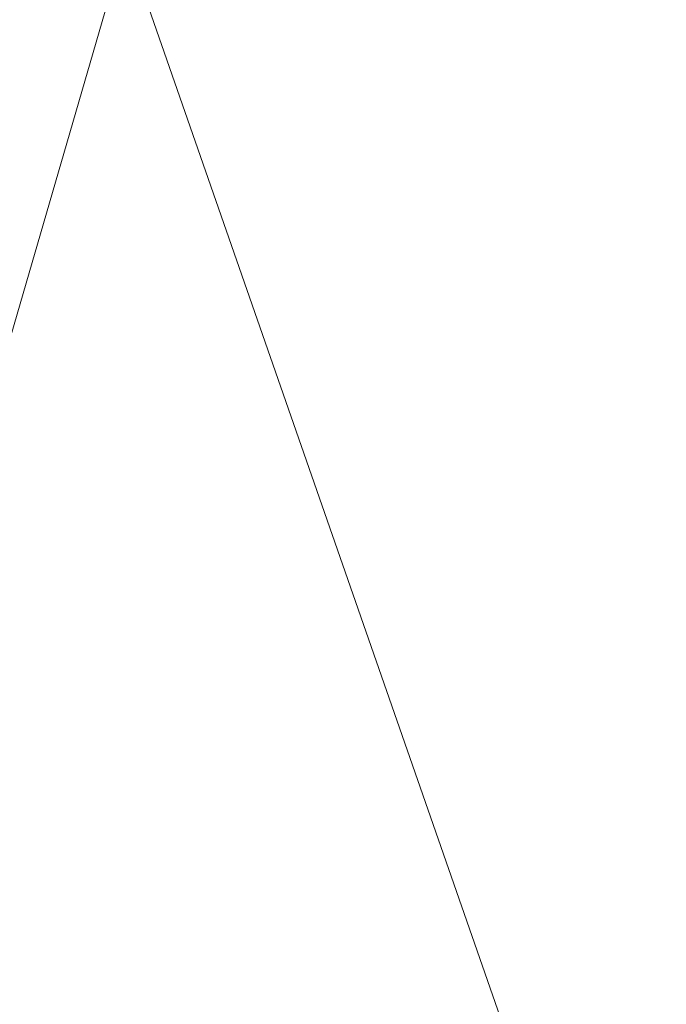
# Model space of a CAD drawing. Units: inches. Extents: x 0 to 204, y 0 to 264.
# Drawn here: x 102 to 103, y 160 to 162 of the extents above; entities that cross this region are included whole.
import ezdxf

# ---------------------------------------------------------------- set-up
doc = ezdxf.new("R2010")
doc.units = ezdxf.units.IN
doc.header["$MEASUREMENT"] = 0
doc.layers.get('0').update_dxf_attribs({"color": 10})

# ---------------------------------------------------------------- blocks, each defined once
blk = doc.blocks.new('ASTRO-5-3D')
at = {"lineweight": 18}
mesh = blk.add_polyface(dxfattribs=at)
corners = [(-8.8996, 2.8507, 0.0909), (7.5919, 2.8507, 0.0909), (7.8296, 2.8793, 0.0899), (8.0537, 2.9636, 0.087), (8.2513, 3.0987, 0.0823), (8.4111, 3.2769, 0.0761), (8.5239, 3.4879, 0.0687), (8.5833, 3.7197, 0.0606), (8.5859, 3.959, 0.0522), (7.1757, 16.8171, -0.3968), (7.1771, 17.047, -0.4048), (7.2311, 17.2705, -0.4126), (7.3347, 17.4757, -0.4198), (7.4825, 17.6519, -0.4259), (7.6667, 17.7897, -0.4307), (7.8775, 17.8817, -0.434), (8.1038, 17.9232, -0.4354), (8.1038, 18.8247, -0.4669), (6.4175, 18.8247, -0.4669), (6.1605, 17.5017, -0.4207), (5.8823, 16.1828, -0.3746), (5.5783, 14.8701, -0.3288), (5.2424, 13.5646, -0.2832), (4.8664, 12.2705, -0.238), (4.4388, 10.9925, -0.1934), (3.9435, 9.739, -0.1496), (3.357, 8.5256, -0.1072), (2.6452, 7.3814, -0.0673), (1.7602, 6.3662, -0.0318), (0.6526, 5.6044, -0.0052), (-0.6526, 5.305, 0.0052), (-1.9586, 5.6036, -0.0052), (-3.0671, 6.3656, -0.0318), (-3.9521, 7.3803, -0.0672), (-4.6641, 8.5246, -0.1072), (-5.2507, 9.7381, -0.1496), (-5.7463, 10.9921, -0.1934), (-6.1739, 12.2702, -0.238), (-6.55, 13.5644, -0.2832), (-6.8859, 14.8698, -0.3288), (-7.1899, 16.1829, -0.3746), (-7.4681, 17.5015, -0.4207), (-7.7252, 18.8247, -0.4669), (-9.4114, 18.8247, -0.4669), (-9.4114, 17.9232, -0.4354), (-9.1852, 17.8817, -0.434), (-8.9743, 17.7897, -0.4307), (-8.7902, 17.6519, -0.4259), (-8.6423, 17.4757, -0.4198), (-8.5387, 17.2705, -0.4126), (-8.4848, 17.047, -0.4048), (-8.4834, 16.8171, -0.3968), (-9.8936, 3.959, 0.0522), (-9.891, 3.7197, 0.0606), (-9.8316, 3.4879, 0.0687), (-9.7187, 3.2769, 0.0761), (-9.5589, 3.0987, 0.0823), (-9.3613, 2.9636, 0.087), (-9.1373, 2.8793, 0.0899)]
mesh.append_faces([[corners[k] for k in face] for face in [(3, 7, 2), (4, 6, 3), (24, 8, 23), (29, 1, 28), (58, 53, 57), (32, 0, 31), (33, 0, 32), (34, 52, 33), (31, 0, 30), (20, 9, 19), (23, 8, 22), (22, 9, 21), (12, 19, 11), (19, 12, 18), (13, 18, 12), (40, 51, 39), (41, 51, 40), (47, 42, 46)]], dxfattribs={"vtx0": -1, "vtx1": -1})
mesh.append_faces([[corners[k] for k in face] for face in [(1, 8, 27), (33, 52, 0)]], dxfattribs={"vtx0": -1, "vtx1": -1, "vtx2": -1})
mesh.append_faces([[corners[k] for k in face] for face in [(3, 6, 7), (2, 7, 8), (8, 24, 25), (8, 25, 26), (1, 27, 28), (1, 29, 30), (54, 56, 57), (57, 53, 54), (52, 34, 35), (52, 36, 37), (19, 9, 10), (14, 17, 18), (18, 13, 14), (38, 51, 52), (41, 49, 50), (48, 41, 42), (41, 48, 49), (42, 47, 48), (46, 42, 43), (52, 37, 38)]], dxfattribs={"vtx0": -1, "vtx2": -1})
mesh.append_faces([[corners[k] for k in face] for face in [(55, 56, 54), (16, 17, 15)]], dxfattribs={"vtx1": -1})
mesh.append_faces([[corners[k] for k in face] for face in [(1, 2, 8), (26, 27, 8), (52, 53, 58), (58, 0, 52), (35, 36, 52), (0, 1, 30), (20, 21, 9), (10, 11, 19), (8, 9, 22), (14, 15, 17), (38, 39, 51), (50, 51, 41), (45, 46, 43)]], dxfattribs={"vtx1": -1, "vtx2": -1})
mesh.append_faces([[corners[k] for k in face] for face in [(4, 5, 6), (43, 44, 45)]], dxfattribs={"vtx2": -1})
mesh = blk.add_polyface(dxfattribs=at)
corners = [(-7.7252, 18.8247, -0.4669), (-7.4681, 17.5015, -0.4207), (-7.1899, 16.1829, -0.3746), (-6.8859, 14.8698, -0.3288), (-6.55, 13.5644, -0.2832), (-6.1739, 12.2702, -0.238), (-5.7463, 10.9921, -0.1934), (-5.2507, 9.7381, -0.1496), (-4.6641, 8.5246, -0.1072), (-3.9521, 7.3803, -0.0672), (-3.0671, 6.3656, -0.0318), (-1.9586, 5.6036, -0.0052), (-0.6526, 5.305, 0.0052), (0.6526, 5.6044, -0.0052), (1.7602, 6.3662, -0.0318), (2.6452, 7.3814, -0.0673), (3.357, 8.5256, -0.1072), (3.9435, 9.739, -0.1496), (4.4388, 10.9925, -0.1934), (4.8664, 12.2705, -0.238), (5.2424, 13.5646, -0.2832), (5.5783, 14.8701, -0.3288), (5.8823, 16.1828, -0.3746), (6.1605, 17.5017, -0.4207), (6.4175, 18.8247, -0.4669), (3.5926, 18.8176, -0.6676), (0.7623, 18.8141, -0.7679), (-2.0698, 18.8141, -0.7679), (-4.9002, 18.8176, -0.6676), (4.8003, 18.8206, -0.5818), (-6.1079, 18.8206, -0.5818), (5.6089, 18.8226, -0.5243), (-6.9166, 18.8226, -0.5243), (6.0132, 18.8236, -0.4956), (-7.3209, 18.8236, -0.4956), (-3.485, 18.8159, -0.7178), (2.1775, 18.8159, -0.7177), (-0.6538, 18.8141, -0.7679)]
mesh.append_faces([[corners[k] for k in face] for face in [(2, 34, 1), (23, 33, 22), (32, 3, 30), (4, 30, 3), (3, 32, 2), (9, 35, 8), (35, 10, 27), (26, 14, 36), (36, 16, 25), (29, 21, 31), (12, 37, 11), (17, 25, 16), (15, 36, 14)]], dxfattribs={"vtx0": -1, "vtx1": -1})
mesh.append_faces([[corners[k] for k in face] for face in [(6, 28, 30), (2, 32, 34), (30, 5, 6), (36, 15, 16), (22, 33, 31), (25, 17, 18), (18, 29, 25), (13, 26, 37)]], dxfattribs={"vtx0": -1, "vtx2": -1})
mesh.append_faces([[corners[k] for k in face] for face in [(24, 33, 23)]], dxfattribs={"vtx1": -1})
mesh.append_faces([[corners[k] for k in face] for face in [(4, 5, 30), (10, 11, 27), (35, 28, 8), (6, 7, 28), (7, 8, 28), (9, 10, 35), (37, 27, 11), (21, 22, 31), (19, 20, 29), (18, 19, 29), (20, 21, 29), (13, 14, 26), (12, 13, 37)]], dxfattribs={"vtx1": -1, "vtx2": -1})
mesh.append_faces([[corners[k] for k in face] for face in [(34, 0, 1)]], dxfattribs={"vtx2": -1})
mesh = blk.add_polyface(dxfattribs=at)
corners = [(-8.8996, 2.7896, -1.658), (-9.1373, 2.8183, -1.659), (-9.3613, 2.9026, -1.6619), (-9.5589, 3.0377, -1.6667), (-9.7187, 3.2158, -1.6729), (-9.8316, 3.4269, -1.6803), (-9.891, 3.6586, -1.6883), (-9.8936, 3.8979, -1.6967), (-8.4834, 16.756, -2.1457), (-8.4848, 16.9859, -2.1537), (-8.5387, 17.2094, -2.1616), (-8.6423, 17.4147, -2.1687), (-8.7902, 17.5908, -2.1749), (-8.9743, 17.7286, -2.1797), (-9.1852, 17.8206, -2.1829), (-9.4114, 17.8621, -2.1843), (-9.4114, 18.7636, -2.2158), (8.1038, 18.7636, -2.2158), (8.1038, 17.8621, -2.1843), (7.8775, 17.8206, -2.1829), (7.6667, 17.7286, -2.1797), (7.4825, 17.5908, -2.1749), (7.3347, 17.4147, -2.1687), (7.2311, 17.2094, -2.1616), (7.1771, 16.9859, -2.1537), (7.1757, 16.756, -2.1457), (8.5859, 3.8979, -1.6967), (8.5833, 3.6586, -1.6883), (8.5239, 3.4269, -1.6803), (8.4111, 3.2158, -1.6729), (8.2513, 3.0377, -1.6667), (8.0537, 2.9026, -1.6619), (7.8296, 2.8183, -1.659), (7.5919, 2.7896, -1.658)]
mesh.append_faces([[corners[k] for k in face] for face in [(5, 3, 4)]], dxfattribs={"vtx0": -1})
mesh.append_faces([[corners[k] for k in face] for face in [(13, 16, 12), (33, 26, 32), (26, 33, 25), (2, 6, 1), (1, 7, 0)]], dxfattribs={"vtx0": -1, "vtx1": -1})
mesh.append_faces([[corners[k] for k in face] for face in [(17, 22, 11, 16), (0, 8, 25, 33)]], dxfattribs={"vtx0": -1, "vtx1": -1, "vtx2": -1})
mesh.append_faces([[corners[k] for k in face] for face in [(17, 20, 21), (32, 26, 27), (28, 30, 31), (5, 2, 3)]], dxfattribs={"vtx0": -1, "vtx2": -1})
mesh.append_faces([[corners[k] for k in face] for face in [(15, 16, 14), (29, 30, 28)]], dxfattribs={"vtx1": -1})
mesh.append_faces([[corners[k] for k in face] for face in [(19, 20, 17), (21, 22, 17), (13, 14, 16), (11, 12, 16), (27, 28, 31), (31, 32, 27), (6, 7, 1), (7, 8, 0), (5, 6, 2)]], dxfattribs={"vtx1": -1, "vtx2": -1})
mesh.append_faces([[corners[k] for k in face] for face in [(23, 24, 9, 10), (22, 23, 10, 11), (8, 9, 24, 25)]], dxfattribs={"vtx1": -1, "vtx3": -1})
mesh.append_faces([[corners[k] for k in face] for face in [(17, 18, 19)]], dxfattribs={"vtx2": -1})

msp = doc.modelspace()

# ---------------------------------------------------------------- linework, layer by layer
at = {"lineweight": 18, "invisible_edges": 15}
for points in [[(102.72505, 166.2711, 29.60061), (101.38691, 158.3364, 29.6702), (102.56272, 157.95821, 29.71569)], [(102.56272, 157.95821, 29.71569), (103.63846, 157.85127, 29.76467), (102.72505, 166.2711, 29.60061)], [(102.71449, 158.01615, 29.32084), (101.54, 158.33105, 29.27107), (102.91255, 166.2644, 29.10065)], [(102.71449, 158.01615, 29.32084), (102.91255, 166.2644, 29.10065), (103.83993, 158.24102, 29.3635)], [(102.72505, 165.25938, 23.60061), (101.38691, 157.32468, 23.6702), (102.56272, 156.94648, 23.71569)], [(102.56272, 156.94648, 23.71569), (103.63846, 156.83955, 23.76467), (102.72505, 165.25938, 23.60061)], [(102.71449, 157.00443, 23.32084), (101.54, 157.31932, 23.27107), (102.91255, 165.25267, 23.10065)], [(102.71449, 157.00443, 23.32084), (102.91255, 165.25267, 23.10065), (103.83993, 157.2293, 23.3635)], [(101.40858, 156.82097, 17.67012), (102.71706, 156.05795, 17.72584), (102.72505, 165.04283, 17.60061)], [(102.7727, 156.30524, 17.32561), (101.54, 156.72804, 17.27107), (102.91255, 165.03643, 17.10065)], [(102.72505, 165.04283, 17.60061), (102.71706, 156.05795, 17.72584), (104.71179, 156.57524, 17.81135)], [(103.87541, 156.03833, 17.38391), (102.7727, 156.30524, 17.32561), (102.91255, 165.03643, 17.10065)], [(101.40858, 155.94547, 17.67012), (102.71706, 155.18245, 17.72584), (102.72505, 164.16733, 17.60061)], [(102.72505, 164.16733, 17.60061), (102.71706, 155.18245, 17.72584), (104.71179, 155.69974, 17.81135)], [(102.7727, 155.42974, 17.32561), (101.54, 155.85254, 17.27107), (102.91255, 164.16093, 17.10065)], [(103.87541, 155.16283, 17.38391), (102.7727, 155.42974, 17.32561), (102.91255, 164.16093, 17.10065)], [(101.63392, 162.44874, 28.64757), (100.42694, 162.38503, 29.20589), (104.50968, 161.30042, 28.96809)], [(100.42694, 162.38503, 29.20589), (100.62762, 161.86267, 29.63749), (104.342, 160.82903, 29.53494)], [(102.38888, 160.8783, 23.50647), (103.16382, 160.65271, 22.6146), (102.52081, 162.09809, 30)], [(103.37643, 161.97191, 30), (103.16382, 160.65271, 22.6146), (103.91605, 160.83469, 24)], [(103.15768, 161.71541, 22.65608), (102.74067, 161.00719, 18), (102.37758, 161.91957, 23.57528)], [(102.37355, 161.90328, 36.36708), (103.29218, 161.47915, 34.92871), (102.06759, 161.65628, 34.13295)], [(103.92859, 160.55068, 29.79478), (100.62762, 161.86267, 29.63749), (99.28824, 161.49214, 29.91531)], [(103.39769, 161.77529, 32.9736), (103.31706, 161.54907, 32.81909), (103.45922, 161.81212, 33.94586)], [(103.31706, 161.54907, 32.81909), (103.44888, 161.73574, 34.2276), (103.45922, 161.81212, 33.94586)], [(103.14629, 161.80605, 27.93081), (103.08382, 161.58695, 28.05693), (103.11835, 161.54623, 28.97238)], [(103.28253, 161.536, 34.09933), (103.36358, 161.63619, 35.24992), (103.40542, 161.77363, 35.21893)], [(103.33125, 161.67198, 34.22797), (103.28253, 161.536, 34.09933), (103.40542, 161.77363, 35.21893)], [(103.31706, 161.54907, 32.81909), (103.39769, 161.77529, 32.9736), (103.30595, 161.62347, 32.13472)], [(103.11835, 161.54623, 28.97238), (103.20998, 161.62144, 30.28251), (103.21968, 161.76116, 29.61161)], [(102.96417, 161.73796, 28.2947), (102.8423, 161.60314, 27.39604), (102.93926, 161.53465, 28.76326)], [(102.96417, 161.73796, 28.2947), (102.93926, 161.53465, 28.76326), (103.02929, 161.63368, 29.50178)], [(103.21201, 161.55416, 32.61992), (103.33125, 161.67198, 34.22797), (103.33333, 161.7407, 33.81364)], [(103.33333, 161.7407, 33.81364), (103.25734, 161.68044, 32.71807), (103.21201, 161.55416, 32.61992)], [(103.31706, 161.54907, 32.81909), (103.3843, 161.58875, 33.88997), (103.44888, 161.73574, 34.2276)], [(100.86164, 161.6331, 33.65522), (102.62645, 161.29132, 34.04876), (101.52505, 161.72083, 34.91105)], [(103.04596, 161.60898, 36.43033), (101.52505, 161.72083, 34.91105), (102.62645, 161.29132, 34.04876)], [(103.02929, 161.63368, 29.50178), (103.03367, 161.51835, 30.04396), (103.11957, 161.7019, 30.43097)], [(103.03367, 161.51835, 30.04396), (103.17974, 161.67954, 31.42693), (103.11957, 161.7019, 30.43097)], [(103.46053, 161.59629, 35.35285), (103.47846, 161.68478, 35.13885), (103.36778, 161.5006, 34.12574)], [(103.47846, 161.68478, 35.13885), (103.3843, 161.58875, 33.88997), (103.36778, 161.5006, 34.12574)], [(103.54668, 161.68811, 36.47931), (103.46053, 161.59629, 35.35285), (103.39254, 161.43774, 35.0216)], [(103.17974, 161.67954, 31.42693), (103.03367, 161.51835, 30.04396), (103.1186, 161.51342, 31.29292)], [(103.25734, 161.68044, 32.71807), (103.1186, 161.51342, 31.29292), (103.21201, 161.55416, 32.61992)], [(103.25734, 161.68044, 32.71807), (103.17974, 161.67954, 31.42693), (103.1186, 161.51342, 31.29292)], [(103.20998, 161.62144, 30.28251), (103.22881, 161.53615, 31.17618), (103.29011, 161.681, 31.46759)], [(103.21662, 161.48103, 33.12578), (103.33125, 161.67198, 34.22797), (103.21201, 161.55416, 32.61992)], [(103.33125, 161.67198, 34.22797), (103.21662, 161.48103, 33.12578), (103.28253, 161.536, 34.09933)], [(103.30595, 161.62347, 32.13472), (103.29011, 161.681, 31.46759), (103.22881, 161.53615, 31.17618)], [(101.64091, 161.51698, 32.19077), (102.06759, 161.65628, 34.13295), (103.13013, 161.22189, 33.03494)], [(103.334, 161.62573, 29.97422), (103.45316, 161.55928, 29.61194), (103.46763, 161.66093, 30.797)], [(103.45316, 161.55928, 29.61194), (103.5933, 161.60558, 30.63974), (103.46763, 161.66093, 30.797)], [(103.02306, 161.4578, 27.67086), (103.05685, 161.65097, 27.14859), (102.97935, 161.55276, 26.25)], [(103.08382, 161.58695, 28.05693), (103.05685, 161.65097, 27.14859), (103.02306, 161.4578, 27.67086)], [(100.86164, 161.6331, 33.65522), (102.08968, 161.23003, 32.80645), (102.62645, 161.29132, 34.04876)], [(102.93926, 161.53465, 28.76326), (103.03367, 161.51835, 30.04396), (103.02929, 161.63368, 29.50178)], [(103.24463, 161.47949, 31.83821), (103.30595, 161.62347, 32.13472), (103.22881, 161.53615, 31.17618)], [(103.45316, 161.55928, 29.61194), (103.334, 161.62573, 29.97422), (103.23865, 161.5824, 28.97048)], [(103.24463, 161.47949, 31.83821), (103.31706, 161.54907, 32.81909), (103.30595, 161.62347, 32.13472)], [(103.28253, 161.536, 34.09933), (103.27474, 161.45156, 34.7249), (103.36358, 161.63619, 35.24992)], [(103.04596, 161.60898, 36.43033), (102.62645, 161.29132, 34.04876), (104.22833, 161.00332, 35.00204)], [(103.15262, 161.4436, 30.26851), (103.20998, 161.62144, 30.28251), (103.11835, 161.54623, 28.97238)], [(103.20998, 161.62144, 30.28251), (103.15262, 161.4436, 30.26851), (103.22881, 161.53615, 31.17618)], [(102.79389, 161.35403, 27.72897), (102.8423, 161.60314, 27.39604), (102.71173, 161.53486, 26.25)], [(102.79389, 161.35403, 27.72897), (102.93926, 161.53465, 28.76326), (102.8423, 161.60314, 27.39604)], [(103.0336, 161.60367, 28.14626), (102.95846, 161.59714, 27.21739), (103.08982, 161.56041, 27.40377)], [(103.11337, 161.53795, 26.25), (103.08982, 161.56041, 27.40377), (102.95846, 161.59714, 27.21739)], [(103.08982, 161.56041, 27.40377), (103.23865, 161.5824, 28.97048), (103.0336, 161.60367, 28.14626)], [(103.46053, 161.59629, 35.35285), (103.36778, 161.5006, 34.12574), (103.3432, 161.4017, 34.2716)], [(103.39254, 161.43774, 35.0216), (103.46053, 161.59629, 35.35285), (103.3432, 161.4017, 34.2716)], [(103.45316, 161.55928, 29.61194), (103.57426, 161.48005, 29.0176), (103.5933, 161.60558, 30.63974)], [(103.02306, 161.4578, 27.67086), (103.11835, 161.54623, 28.97238), (103.08382, 161.58695, 28.05693)], [(103.23865, 161.5824, 28.97048), (103.08982, 161.56041, 27.40377), (103.22126, 161.52382, 27.56961)], [(103.23865, 161.5824, 28.97048), (103.22126, 161.52382, 27.56961), (103.40597, 161.4976, 28.38181)], [(103.45316, 161.55928, 29.61194), (103.23865, 161.5824, 28.97048), (103.40597, 161.4976, 28.38181)], [(103.36778, 161.5006, 34.12574), (103.3843, 161.58875, 33.88997), (103.2547, 161.3802, 32.65988)], [(103.31706, 161.54907, 32.81909), (103.2547, 161.3802, 32.65988), (103.3843, 161.58875, 33.88997)], [(103.11337, 161.53795, 26.25), (103.22126, 161.52382, 27.56961), (103.08982, 161.56041, 27.40377)], [(103.40597, 161.4976, 28.38181), (103.57426, 161.48005, 29.0176), (103.45316, 161.55928, 29.61194)], [(102.97935, 161.55276, 26.25), (102.9598, 161.26582, 27.61811), (103.02306, 161.4578, 27.67086)], [(103.11835, 161.54623, 28.97238), (103.02306, 161.4578, 27.67086), (103.03442, 161.31001, 28.79622)], [(103.03442, 161.31001, 28.79622), (103.15262, 161.4436, 30.26851), (103.11835, 161.54623, 28.97238)], [(103.12212, 161.35343, 32.16124), (103.21201, 161.55416, 32.61992), (103.1186, 161.51342, 31.29292)], [(103.21662, 161.48103, 33.12578), (103.21201, 161.55416, 32.61992), (103.12212, 161.35343, 32.16124)], [(103.2547, 161.3802, 32.65988), (103.31706, 161.54907, 32.81909), (103.24463, 161.47949, 31.83821)], [(102.79389, 161.35403, 27.72897), (102.92601, 161.3576, 29.29461), (102.93926, 161.53465, 28.76326)], [(102.92601, 161.3576, 29.29461), (103.03367, 161.51835, 30.04396), (102.93926, 161.53465, 28.76326)], [(103.17244, 161.33168, 31.35136), (103.22881, 161.53615, 31.17618), (103.15262, 161.4436, 30.26851)], [(103.17244, 161.33168, 31.35136), (103.24463, 161.47949, 31.83821), (103.22881, 161.53615, 31.17618)], [(103.19238, 161.37296, 33.31288), (103.20243, 161.33682, 33.87992), (103.28253, 161.536, 34.09933)], [(103.28253, 161.536, 34.09933), (103.21662, 161.48103, 33.12578), (103.19238, 161.37296, 33.31288)], [(101.64091, 161.51698, 32.19077), (102.98552, 161.11255, 31.33796), (101.52574, 161.39801, 30.45864)], [(102.92601, 161.3576, 29.29461), (103.00823, 161.3921, 30.24244), (103.03367, 161.51835, 30.04396)], [(103.1186, 161.51342, 31.29292), (103.03367, 161.51835, 30.04396), (103.00823, 161.3921, 30.24244)], [(103.00823, 161.3921, 30.24244), (103.05138, 161.30935, 31.25063), (103.1186, 161.51342, 31.29292)], [(103.12212, 161.35343, 32.16124), (103.1186, 161.51342, 31.29292), (103.05138, 161.30935, 31.25063)], [(103.30808, 161.47687, 26.25), (103.38306, 161.46558, 27.28924), (103.22126, 161.52382, 27.56961)], [(103.22126, 161.52382, 27.56961), (103.38306, 161.46558, 27.28924), (103.40597, 161.4976, 28.38181)], [(103.26906, 161.32902, 33.26734), (103.36778, 161.5006, 34.12574), (103.2547, 161.3802, 32.65988)], [(103.26906, 161.32902, 33.26734), (103.3432, 161.4017, 34.2716), (103.36778, 161.5006, 34.12574)], [(103.38306, 161.46558, 27.28924), (103.52364, 161.44084, 27.92069), (103.40597, 161.4976, 28.38181)], [(103.52364, 161.44084, 27.92069), (103.57426, 161.48005, 29.0176), (103.40597, 161.4976, 28.38181)], [(99.28824, 161.49214, 29.91531), (100.55735, 160.65827, 30), (103.48266, 160.24548, 29.94911)], [(103.12212, 161.35343, 32.16124), (103.19238, 161.37296, 33.31288), (103.21662, 161.48103, 33.12578)], [(103.2547, 161.3802, 32.65988), (103.24463, 161.47949, 31.83821), (103.17244, 161.33168, 31.35136)], [(103.52364, 161.44084, 27.92069), (103.38306, 161.46558, 27.28924), (103.50279, 161.41579, 26.25)], [(103.03442, 161.31001, 28.79622), (103.02306, 161.4578, 27.67086), (102.9598, 161.26582, 27.61811)], [(103.15262, 161.4436, 30.26851), (103.03442, 161.31001, 28.79622), (103.07375, 161.2097, 30.18281)], [(103.15262, 161.4436, 30.26851), (103.07375, 161.2097, 30.18281), (103.17244, 161.33168, 31.35136)], [(103.3432, 161.4017, 34.2716), (103.34468, 161.32304, 34.80739), (103.39254, 161.43774, 35.0216)], [(103.26906, 161.32902, 33.26734), (103.2099, 161.17511, 33.07672), (103.3432, 161.4017, 34.2716)], [(103.2099, 161.17511, 33.07672), (103.34468, 161.32304, 34.80739), (103.3432, 161.4017, 34.2716)], [(102.84091, 161.00321, 29.64098), (101.92682, 161.22054, 28.82374), (101.52574, 161.39801, 30.45864)], [(102.92601, 161.3576, 29.29461), (102.97398, 161.26235, 30.33638), (103.00823, 161.3921, 30.24244)], [(103.05138, 161.30935, 31.25063), (103.00823, 161.3921, 30.24244), (102.97398, 161.26235, 30.33638)], [(103.12212, 161.35343, 32.16124), (103.05783, 161.16741, 32.18646), (103.19238, 161.37296, 33.31288)], [(103.2547, 161.3802, 32.65988), (103.17244, 161.33168, 31.35136), (103.09788, 161.11559, 31.24346)], [(103.2547, 161.3802, 32.65988), (103.09788, 161.11559, 31.24346), (103.16562, 161.17052, 32.23085)], [(103.26906, 161.32902, 33.26734), (103.2547, 161.3802, 32.65988), (103.16562, 161.17052, 32.23085)], [(103.43514, 161.13029, 34.11483), (103.54645, 161.37108, 35.51739), (103.37428, 161.37013, 35.09433)], [(103.43514, 161.13029, 34.11483), (103.65906, 161.24979, 35.10479), (103.54645, 161.37108, 35.51739)], [(102.79389, 161.35403, 27.72897), (102.63351, 161.28552, 26.25), (102.7179, 161.16983, 27.528)], [(102.7179, 161.16983, 27.528), (102.82757, 161.17574, 28.78227), (102.79389, 161.35403, 27.72897)], [(102.79389, 161.35403, 27.72897), (102.82757, 161.17574, 28.78227), (102.92601, 161.3576, 29.29461)], [(102.92601, 161.3576, 29.29461), (102.82757, 161.17574, 28.78227), (102.97398, 161.26235, 30.33638)], [(102.98629, 161.17663, 30.90268), (103.05783, 161.16741, 32.18646), (103.12212, 161.35343, 32.16124)], [(103.05138, 161.30935, 31.25063), (102.98629, 161.17663, 30.90268), (103.12212, 161.35343, 32.16124)], [(101.28684, 161.35122, 27.67305), (102.67886, 161.01525, 27.741), (101.5073, 161.25817, 26.25)], [(102.67886, 161.01525, 27.741), (101.28684, 161.35122, 27.67305), (101.92682, 161.22054, 28.82374)], [(103.07375, 161.2097, 30.18281), (103.09788, 161.11559, 31.24346), (103.17244, 161.33168, 31.35136)], [(103.2099, 161.17511, 33.07672), (103.26906, 161.32902, 33.26734), (103.16562, 161.17052, 32.23085)], [(103.03442, 161.31001, 28.79622), (102.90847, 161.07417, 27.7956), (102.97801, 161.08302, 29.09835)], [(102.9598, 161.26582, 27.61811), (102.90847, 161.07417, 27.7956), (103.03442, 161.31001, 28.79622)], [(103.05138, 161.30935, 31.25063), (102.97398, 161.26235, 30.33638), (102.98629, 161.17663, 30.90268)], [(103.03442, 161.31001, 28.79622), (102.97801, 161.08302, 29.09835), (103.07375, 161.2097, 30.18281)], [(102.62645, 161.29132, 34.04876), (102.08968, 161.23003, 32.80645), (103.13706, 160.96085, 32.95653)], [(102.62645, 161.29132, 34.04876), (103.13706, 160.96085, 32.95653), (104.16923, 160.64337, 33.11712)], [(102.82757, 161.17574, 28.78227), (102.90795, 161.13302, 29.98959), (102.97398, 161.26235, 30.33638)], [(102.90847, 161.07417, 27.7956), (102.9598, 161.26582, 27.61811), (102.88582, 161.25458, 26.25)], [(102.98629, 161.17663, 30.90268), (102.97398, 161.26235, 30.33638), (102.90795, 161.13302, 29.98959)], [(103.65906, 161.24979, 35.10479), (103.43514, 161.13029, 34.11483), (103.59042, 161.00111, 33.65379)], [(102.14506, 161.03017, 31.42401), (103.13706, 160.96085, 32.95653), (102.08968, 161.23003, 32.80645)], [(103.02127, 161.03613, 30.23685), (103.07375, 161.2097, 30.18281), (102.97801, 161.08302, 29.09835)], [(103.02127, 161.03613, 30.23685), (103.09788, 161.11559, 31.24346), (103.07375, 161.2097, 30.18281)], [(103.43514, 161.13029, 34.11483), (103.27217, 161.20767, 34.10455), (103.2983, 160.99741, 33.06625)], [(102.5926, 161.15511, 26.25), (102.624, 161.01938, 27.09775), (102.7179, 161.16983, 27.528)], [(102.82757, 161.17574, 28.78227), (102.7179, 161.16983, 27.528), (102.6963, 161.01405, 27.9455)], [(102.84091, 161.0034, 29.64099), (102.90795, 161.13302, 29.98959), (102.82757, 161.17574, 28.78227)], [(102.91322, 161.05807, 30.48948), (102.98629, 161.17663, 30.90268), (102.90795, 161.13302, 29.98959)], [(103.03319, 160.88777, 31.40331), (103.2099, 161.17511, 33.07672), (103.16562, 161.17052, 32.23085)], [(103.03319, 160.88777, 31.40331), (103.16562, 161.17052, 32.23085), (103.03467, 160.9622, 30.96343)], [(103.09788, 161.11559, 31.24346), (103.03467, 160.9622, 30.96343), (103.16562, 161.17052, 32.23085)], [(103.43514, 161.13029, 34.11483), (103.2983, 160.99741, 33.06625), (103.44095, 160.98448, 33.26796)], [(103.44095, 160.98448, 33.26796), (103.59042, 161.00111, 33.65379), (103.43514, 161.13029, 34.11483)], [(103.09788, 161.11559, 31.24346), (103.02127, 161.03613, 30.23685), (103.03467, 160.9622, 30.96343)], [(100.9754, 161.08412, 29.01638), (100.89762, 161.03055, 27.62066), (102.611, 160.65234, 28.76992)], [(101.98744, 160.92122, 29.9883), (100.9754, 161.08412, 29.01638), (102.611, 160.65234, 28.76992)], [(102.90847, 161.07417, 27.7956), (102.78793, 160.94252, 26.25), (102.82349, 160.85336, 27.49518)], [(102.90847, 161.07417, 27.7956), (102.82349, 160.85336, 27.49518), (102.9009, 160.88437, 28.82105)], [(102.97801, 161.08302, 29.09835), (102.90847, 161.07417, 27.7956), (102.9009, 160.88437, 28.82105)], [(102.97801, 161.08302, 29.09835), (102.9009, 160.88437, 28.82105), (103.02127, 161.03613, 30.23685)], [(103.20217, 160.79504, 31.35077), (103.2983, 160.99741, 33.06625), (103.17005, 161.04521, 33.11478)], [(102.54387, 160.51138, 26.25), (102.611, 160.65234, 28.76992), (100.89762, 161.03055, 27.62066)], [(103.11289, 160.65355, 30.56459), (102.14506, 161.03017, 31.42401), (101.98744, 160.92122, 29.9883)], [(103.11289, 160.65355, 30.56459), (103.13706, 160.96085, 32.95653), (102.14506, 161.03017, 31.42401)], [(102.9009, 160.88437, 28.82105), (102.95918, 160.88425, 29.96646), (103.02127, 161.03613, 30.23685)], [(103.03467, 160.9622, 30.96343), (103.02127, 161.03613, 30.23685), (102.95918, 160.88425, 29.96646)], [(103.20217, 160.79504, 31.35077), (103.33757, 160.87778, 32.33591), (103.2983, 160.99741, 33.06625)], [(103.44095, 160.98448, 33.26796), (103.2983, 160.99741, 33.06625), (103.33757, 160.87778, 32.33591)], [(103.52573, 160.80444, 32.23153), (103.59042, 161.00111, 33.65379), (103.44095, 160.98448, 33.26796)], [(103.52573, 160.80444, 32.23153), (103.44095, 160.98448, 33.26796), (103.33757, 160.87778, 32.33591)], [(102.96475, 160.80905, 30.54757), (103.03467, 160.9622, 30.96343), (102.95918, 160.88425, 29.96646)], [(104.11622, 160.44031, 31.40612), (103.13706, 160.96085, 32.95653), (103.11289, 160.65355, 30.56459)], [(102.611, 160.65234, 28.76992), (103.11289, 160.65355, 30.56459), (101.98744, 160.92122, 29.9883)], [(102.9009, 160.88437, 28.82105), (102.82349, 160.85336, 27.49518), (102.79754, 160.69428, 27.97092)], [(102.95918, 160.88425, 29.96646), (102.9009, 160.88437, 28.82105), (102.89632, 160.73033, 29.69184)], [(102.74067, 159.82365, 18), (103.16382, 160.65271, 22.6146), (102.38888, 160.8783, 23.50647)], [(103.20217, 160.79504, 31.35077), (103.33091, 160.7176, 31.01998), (103.33757, 160.87778, 32.33591)], [(103.33757, 160.87778, 32.33591), (103.33091, 160.7176, 31.01998), (103.52573, 160.80444, 32.23153)], [(102.96475, 160.80905, 30.54757), (103.03841, 160.70818, 29.96834), (103.20217, 160.79504, 31.35077)], [(103.52573, 160.80444, 32.23153), (103.33091, 160.7176, 31.01998), (103.46763, 160.65115, 30.797)], [(103.64035, 160.69238, 31.64282), (103.52573, 160.80444, 32.23153), (103.46763, 160.65115, 30.797)], [(103.20217, 160.79504, 31.35077), (103.03841, 160.70818, 29.96834), (103.18099, 160.6876, 30.2447)], [(103.18099, 160.6876, 30.2447), (103.33091, 160.7176, 31.01998), (103.20217, 160.79504, 31.35077)], [(102.96304, 160.65597, 28.91942), (103.03841, 160.70818, 29.96834), (102.89632, 160.73033, 29.69184)], [(103.10859, 160.62482, 29.14965), (103.03841, 160.70818, 29.96834), (102.96304, 160.65597, 28.91942)], [(103.03841, 160.70818, 29.96834), (103.10859, 160.62482, 29.14965), (103.18099, 160.6876, 30.2447)], [(103.33091, 160.7176, 31.01998), (103.18099, 160.6876, 30.2447), (103.334, 160.61595, 29.97422)], [(103.33091, 160.7176, 31.01998), (103.334, 160.61595, 29.97422), (103.46763, 160.65115, 30.797)], [(102.79754, 160.69428, 27.97092), (102.91024, 160.62795, 28.03489), (102.96304, 160.65597, 28.91942)], [(103.46763, 160.65115, 30.797), (103.5933, 160.5958, 30.63974), (103.64035, 160.69238, 31.64282)], [(102.73977, 160.67321, 26.96459), (102.90606, 160.59321, 26.25), (102.95846, 160.58736, 27.21739)], [(102.73977, 160.67321, 26.96459), (102.95846, 160.58736, 27.21739), (102.91024, 160.62795, 28.03489)], [(103.23865, 160.57263, 28.97048), (103.18099, 160.6876, 30.2447), (103.10859, 160.62482, 29.14965)], [(103.18099, 160.6876, 30.2447), (103.23865, 160.57263, 28.97048), (103.334, 160.61595, 29.97422)], [(104.0041, 160.14587, 27.77498), (102.611, 160.65234, 28.76992), (102.54387, 160.51138, 26.25)], [(103.11289, 160.65355, 30.56459), (102.611, 160.65234, 28.76992), (104.0632, 160.23725, 29.69512)], [(102.91024, 160.62795, 28.03489), (103.0336, 160.59389, 28.14626), (102.96304, 160.65597, 28.91942)], [(103.0336, 160.59389, 28.14626), (103.10859, 160.62482, 29.14965), (102.96304, 160.65597, 28.91942)], [(103.334, 160.61595, 29.97422), (103.45316, 160.5495, 29.61194), (103.46763, 160.65115, 30.797)], [(103.45316, 160.5495, 29.61194), (103.5933, 160.5958, 30.63974), (103.46763, 160.65115, 30.797)], [(102.91024, 160.62795, 28.03489), (102.95846, 160.58736, 27.21739), (103.0336, 160.59389, 28.14626)], [(103.0336, 160.59389, 28.14626), (103.23865, 160.57263, 28.97048), (103.10859, 160.62482, 29.14965)], [(103.45316, 160.5495, 29.61194), (103.334, 160.61595, 29.97422), (103.23865, 160.57263, 28.97048)], [(103.45316, 160.5495, 29.61194), (103.57426, 160.47028, 29.0176), (103.5933, 160.5958, 30.63974)], [(103.0336, 160.59389, 28.14626), (102.95846, 160.58736, 27.21739), (103.08982, 160.55063, 27.40377)], [(103.11337, 160.52818, 26.25), (103.08982, 160.55063, 27.40377), (102.95846, 160.58736, 27.21739)], [(103.08982, 160.55063, 27.40377), (103.23865, 160.57263, 28.97048), (103.0336, 160.59389, 28.14626)], [(103.23865, 160.57263, 28.97048), (103.08982, 160.55063, 27.40377), (103.22126, 160.51404, 27.56961)], [(103.23865, 160.57263, 28.97048), (103.22126, 160.51404, 27.56961), (103.40597, 160.48782, 28.38181)], [(103.45316, 160.5495, 29.61194), (103.23865, 160.57263, 28.97048), (103.40597, 160.48782, 28.38181)], [(103.11337, 160.52818, 26.25), (103.22126, 160.51404, 27.56961), (103.08982, 160.55063, 27.40377)], [(103.40597, 160.48782, 28.38181), (103.57426, 160.47028, 29.0176), (103.45316, 160.5495, 29.61194)], [(103.30808, 160.4671, 26.25), (103.38306, 160.4558, 27.28924), (103.22126, 160.51404, 27.56961)], [(103.22126, 160.51404, 27.56961), (103.38306, 160.4558, 27.28924), (103.40597, 160.48782, 28.38181)], [(103.38306, 160.4558, 27.28924), (103.52364, 160.43107, 27.92069), (103.40597, 160.48782, 28.38181)], [(103.52364, 160.43107, 27.92069), (103.57426, 160.47028, 29.0176), (103.40597, 160.48782, 28.38181)], [(103.52364, 160.43107, 27.92069), (103.38306, 160.4558, 27.28924), (103.50279, 160.40602, 26.25)], [(103.42074, 159.77549, 28.2136), (103.51014, 159.9473, 29.03949), (103.50495, 160.01978, 28.59279)], [(103.44562, 159.73192, 29.11397), (103.57853, 160.01994, 30.30263), (103.49494, 159.87182, 29.25317)]]:
    msp.add_3dface(points, dxfattribs=at)

# ---------------------------------------------------------------- block references
msp.add_blockref('ASTRO-5-3D', (97.37888, 148.13064, 29.39162))

doc.saveas('drawing.dxf')
